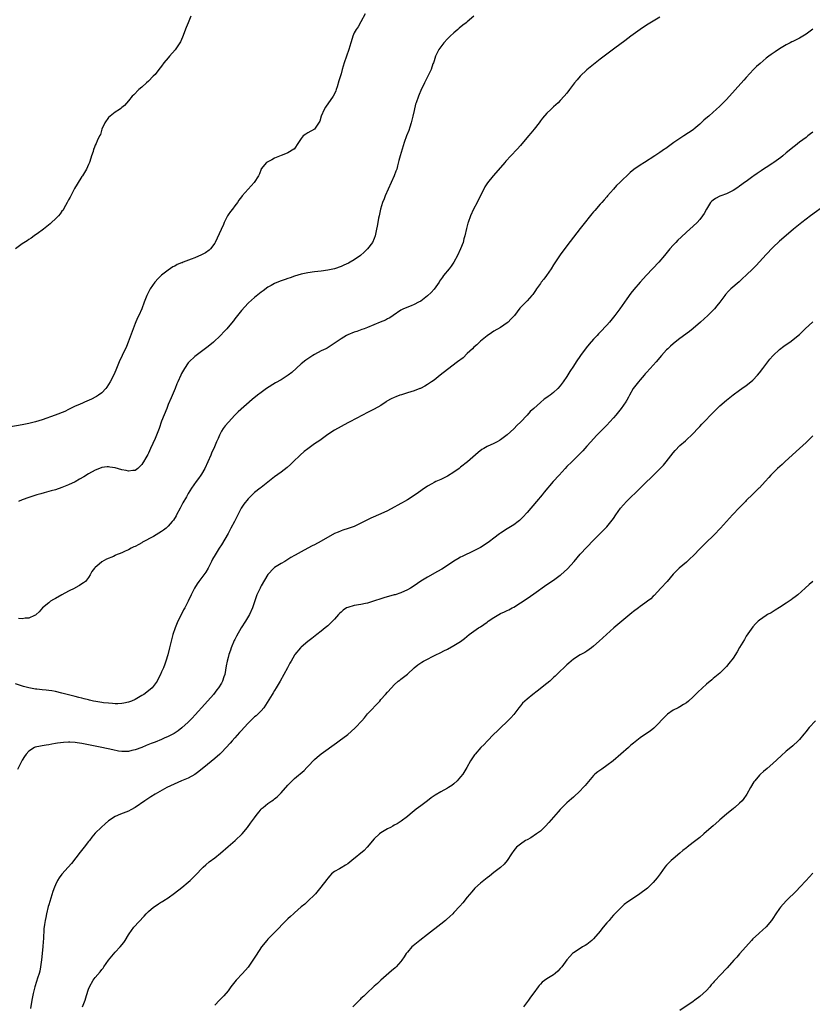
# Model space of a CAD drawing. Units: inches. Extents: x 2565000 to 2568000, y 1506000 to 1509000.
# Drawn here: x 2565162 to 2565401, y 1507316 to 1507612 of the extents above; entities that cross this region are included whole.
import ezdxf

# ---------------------------------------------------------------- set-up
doc = ezdxf.new("R2010")
doc.units = ezdxf.units.IN
doc.header["$MEASUREMENT"] = 0
doc.layers.add('LD25651506_10ft', color=133, linetype='Continuous')

msp = doc.modelspace()

# ---------------------------------------------------------------- linework, layer by layer
at = {"layer": 'LD25651506_10ft'}
for points, elevation in [([(2565266.3, 1507613.7), (2565265, 1507611.34), (2565264.12, 1507609.88), (2565263.51, 1507609), (2565263, 1507608.01), (2565262.55, 1507607), (2565262.37, 1507606.37), (2565261.94, 1507605), (2565261.36, 1507603), (2565259.94, 1507599), (2565259.36, 1507597), (2565259, 1507595.65), (2565258.36, 1507593.64), (2565257.8, 1507591.8), (2565257.54, 1507591), (2565257.39, 1507590.61), (2565257, 1507589.73), (2565256.67, 1507589), (2565254.32, 1507585.68), (2565253.89, 1507585), (2565253.03, 1507583), (2565252.58, 1507581.42), (2565251, 1507579.02), (2565249, 1507577.9), (2565248.43, 1507577.57), (2565247.61, 1507577), (2565247, 1507576.29), (2565246.23, 1507575), (2565244.93, 1507573.07), (2565244.84, 1507573), (2565243, 1507571.94), (2565241.25, 1507571.25), (2565241, 1507571.13), (2565239, 1507570.28), (2565238.13, 1507569.87), (2565237, 1507569.26), (2565236.61, 1507569), (2565235, 1507567.11), (2565234.93, 1507567), (2565234.41, 1507565.59), (2565234.11, 1507565), (2565232.84, 1507563), (2565231.96, 1507562.04), (2565231.06, 1507561), (2565229.24, 1507559), (2565229, 1507558.71), (2565228.27, 1507557.73), (2565227.8, 1507557), (2565227, 1507556), (2565226.3, 1507555), (2565225.73, 1507554.27), (2565225, 1507553.24), (2565224.86, 1507553), (2565223.85, 1507551), (2565223.6, 1507550.4), (2565222.91, 1507548.91), (2565221.75, 1507546.25), (2565221.13, 1507545), (2565221, 1507544.78), (2565219.67, 1507543), (2565219.34, 1507542.66), (2565218.17, 1507541.83), (2565217, 1507541.21), (2565215, 1507540.34), (2565213.9, 1507539.9), (2565211.48, 1507539), (2565211.14, 1507538.86), (2565211, 1507538.79), (2565209.71, 1507538.29), (2565209, 1507537.88), (2565208.4, 1507537.6), (2565207, 1507536.66), (2565205, 1507535.13), (2565203.91, 1507534.09), (2565202.96, 1507533.04), (2565201.53, 1507531), (2565200.53, 1507529), (2565199.78, 1507527), (2565199.01, 1507525), (2565198.11, 1507523), (2565197.7, 1507522.3), (2565197, 1507520.58), (2565196.38, 1507519), (2565194.96, 1507515), (2565194.37, 1507513.63), (2565193.11, 1507511), (2565192.26, 1507509), (2565191.45, 1507507), (2565190.68, 1507505.32), (2565189.49, 1507503), (2565188.54, 1507501.46), (2565188.19, 1507501), (2565187, 1507499.76), (2565186.03, 1507499), (2565185.4, 1507498.6), (2565185, 1507498.4), (2565184.09, 1507497.91), (2565183, 1507497.45), (2565182.7, 1507497.3), (2565180.26, 1507496.26), (2565179, 1507495.68), (2565177.19, 1507494.81), (2565177, 1507494.74), (2565175.86, 1507494.14), (2565172.99, 1507493.01), (2565169, 1507491.63), (2565167, 1507490.99), (2565165, 1507490.48), (2565163, 1507490.1), (2565159, 1507489.43)], 10400), ([(2565213.78, 1507613), (2565212.94, 1507611), (2565212.4, 1507609.6), (2565211.3, 1507606.7), (2565210.67, 1507605.33), (2565210.48, 1507605), (2565209.06, 1507602.94), (2565207.35, 1507601), (2565207, 1507600.55), (2565205.7, 1507599), (2565205, 1507597.98), (2565204.19, 1507597), (2565203, 1507595.48), (2565202.48, 1507595), (2565201, 1507593.49), (2565200.41, 1507593), (2565199, 1507591.69), (2565198.18, 1507591), (2565196.58, 1507589.42), (2565196.17, 1507589), (2565195, 1507587.57), (2565193.8, 1507586.2), (2565193, 1507585.59), (2565192.71, 1507585.29), (2565192.3, 1507585), (2565191, 1507584.19), (2565189.48, 1507583), (2565189, 1507582.56), (2565187.91, 1507581), (2565187.01, 1507579), (2565186.55, 1507577.45), (2565186.28, 1507577), (2565185.55, 1507575.55), (2565185.24, 1507574.76), (2565185, 1507574.21), (2565184.66, 1507573.34), (2565184.5, 1507573), (2565184.34, 1507572.34), (2565183.93, 1507571), (2565183.67, 1507570.33), (2565183.29, 1507569), (2565183, 1507568.4), (2565182.37, 1507567), (2565181.15, 1507565), (2565181, 1507564.79), (2565179.53, 1507562.47), (2565178.77, 1507561.23), (2565177.62, 1507559), (2565177.43, 1507558.57), (2565177, 1507557.78), (2565176.6, 1507557), (2565176.08, 1507556.08), (2565175.49, 1507555), (2565175.31, 1507554.69), (2565175, 1507554.34), (2565174.44, 1507553.56), (2565173.94, 1507553), (2565173, 1507552.1), (2565171.82, 1507551), (2565171.43, 1507550.57), (2565169.4, 1507549), (2565169, 1507548.66), (2565167.88, 1507547.88), (2565166.66, 1507547), (2565165.76, 1507546.24), (2565165, 1507545.81), (2565164.55, 1507545.45), (2565163, 1507544.52), (2565161, 1507543.09)], 10390), ([(2565355, 1507612.78), (2565353, 1507611.5), (2565351, 1507610.29), (2565349, 1507609), (2565346.22, 1507607), (2565344.4, 1507605.6), (2565341.38, 1507603.38), (2565339.8, 1507602.2), (2565339, 1507601.63), (2565337, 1507600.08), (2565333, 1507596.89), (2565330.98, 1507595), (2565330.06, 1507593.94), (2565329.32, 1507593), (2565327.82, 1507591), (2565327, 1507589.93), (2565326.2, 1507589), (2565325, 1507587.64), (2565324.32, 1507587), (2565323.66, 1507586.34), (2565323, 1507585.72), (2565322.17, 1507585), (2565321, 1507583.9), (2565319.63, 1507582.37), (2565319, 1507581.53), (2565318.62, 1507581), (2565317.09, 1507579), (2565316.13, 1507577.87), (2565315.43, 1507577), (2565313, 1507574.14), (2565311.99, 1507573), (2565310.08, 1507571), (2565308.6, 1507569.4), (2565308.29, 1507569), (2565307, 1507567.48), (2565304.78, 1507565), (2565303.09, 1507562.91), (2565302.31, 1507561.69), (2565299.94, 1507557), (2565298.88, 1507555), (2565297.97, 1507553), (2565297.27, 1507551), (2565297.21, 1507550.79), (2565296.8, 1507549.2), (2565296.3, 1507547), (2565295.97, 1507546.03), (2565295.75, 1507545), (2565295, 1507543), (2565294.03, 1507541), (2565292.95, 1507539), (2565292.12, 1507537.88), (2565291.52, 1507537), (2565289.88, 1507535), (2565289.5, 1507534.5), (2565288.69, 1507533.31), (2565288.5, 1507533), (2565287.07, 1507530.93), (2565286.1, 1507529.9), (2565285, 1507528.86), (2565283, 1507527.35), (2565282.31, 1507527), (2565281, 1507526.27), (2565280.08, 1507525.92), (2565277.79, 1507525), (2565277, 1507524.57), (2565274.67, 1507523), (2565273.69, 1507522.31), (2565273, 1507521.98), (2565272.37, 1507521.63), (2565270.79, 1507521), (2565267, 1507519.4), (2565265.92, 1507519), (2565265.26, 1507518.74), (2565263.79, 1507518.21), (2565263, 1507517.99), (2565261, 1507517.2), (2565260.63, 1507517), (2565259, 1507516), (2565257.54, 1507515), (2565257.24, 1507514.76), (2565256.06, 1507513.94), (2565254.8, 1507513.2), (2565254.42, 1507513), (2565253, 1507512.31), (2565251, 1507511.28), (2565250.56, 1507511), (2565248.42, 1507509.58), (2565247, 1507508.42), (2565244.15, 1507505.85), (2565243.12, 1507505), (2565241, 1507503.68), (2565239.31, 1507502.69), (2565236.54, 1507501), (2565235, 1507499.87), (2565233.83, 1507499), (2565232.29, 1507497.71), (2565228.02, 1507493.98), (2565227, 1507492.96), (2565225.09, 1507490.91), (2565224.16, 1507489.84), (2565223.53, 1507489), (2565223, 1507488.17), (2565222.37, 1507487), (2565221.97, 1507485.97), (2565221.53, 1507485), (2565220.7, 1507483), (2565220.15, 1507481.85), (2565219.8, 1507481), (2565218.92, 1507479), (2565217.96, 1507477), (2565217, 1507475.29), (2565216.81, 1507475), (2565216.07, 1507473.93), (2565215.37, 1507473), (2565213.95, 1507471), (2565213, 1507469.46), (2565212.45, 1507468.45), (2565211.4, 1507466.6), (2565210.58, 1507465), (2565209.51, 1507463), (2565209.32, 1507462.68), (2565208.54, 1507461.46), (2565208.19, 1507461), (2565207, 1507459.56), (2565206.35, 1507459), (2565205.6, 1507458.39), (2565205, 1507457.97), (2565202.51, 1507456.51), (2565199.25, 1507454.75), (2565199, 1507454.59), (2565198.09, 1507454.09), (2565197, 1507453.53), (2565196.63, 1507453.37), (2565195.86, 1507453), (2565195, 1507452.52), (2565194.05, 1507452.05), (2565193, 1507451.58), (2565191.15, 1507450.85), (2565191, 1507450.76), (2565190.52, 1507450.52), (2565188.36, 1507449.64), (2565187, 1507448.87), (2565186.17, 1507448.17), (2565185, 1507447.22), (2565184.81, 1507447), (2565184, 1507446), (2565183.52, 1507445), (2565183, 1507444.17), (2565182.1, 1507443), (2565181.48, 1507442.52), (2565181, 1507442.21), (2565180.28, 1507441.72), (2565179, 1507441.1), (2565178.84, 1507441), (2565177, 1507440.09), (2565175, 1507439), (2565173, 1507437.83), (2565172.46, 1507437.54), (2565171.54, 1507437), (2565171, 1507436.59), (2565169.15, 1507435), (2565168.14, 1507433.86), (2565167.22, 1507433), (2565167, 1507432.83), (2565166.76, 1507432.76), (2565165, 1507431.92), (2565163.91, 1507431.91), (2565163, 1507431.7), (2565161.86, 1507431.86)], 10420), ([(2565299.01, 1507613), (2565297, 1507611.31), (2565296.65, 1507611), (2565295.71, 1507610.29), (2565294.61, 1507609.39), (2565294.19, 1507609), (2565293, 1507608.04), (2565291.89, 1507607), (2565291, 1507606.19), (2565289.95, 1507605), (2565289, 1507603.85), (2565288.45, 1507603), (2565287.47, 1507601), (2565287, 1507599.59), (2565286.8, 1507599), (2565286.66, 1507598.66), (2565286.1, 1507597), (2565285.15, 1507595), (2565284.41, 1507593.59), (2565284.14, 1507593), (2565283, 1507590.69), (2565282.48, 1507589.52), (2565282.27, 1507589), (2565281.58, 1507587), (2565281.44, 1507586.56), (2565281, 1507584.64), (2565280.65, 1507583), (2565280.12, 1507581), (2565279.7, 1507579.7), (2565279.38, 1507578.62), (2565278.75, 1507577), (2565278.04, 1507575), (2565277.39, 1507573), (2565276.79, 1507571), (2565276.42, 1507569.58), (2565276.04, 1507568.04), (2565275.76, 1507567), (2565275.54, 1507566.46), (2565275.03, 1507565), (2565273.15, 1507561), (2565272.27, 1507559), (2565271.94, 1507558.06), (2565271.5, 1507557), (2565270.9, 1507555), (2565270.57, 1507553.43), (2565270.45, 1507553), (2565270.3, 1507552.3), (2565270.08, 1507551), (2565269.85, 1507549.85), (2565269.71, 1507549), (2565269.3, 1507547), (2565269, 1507546.12), (2565268.48, 1507545), (2565266.97, 1507543), (2565265.93, 1507542.07), (2565264.82, 1507541), (2565263, 1507539.78), (2565261.72, 1507539), (2565261.24, 1507538.76), (2565259.88, 1507538.12), (2565259, 1507537.74), (2565257, 1507537.01), (2565255, 1507536.59), (2565253, 1507536.36), (2565251, 1507536.17), (2565249, 1507535.87), (2565247, 1507535.39), (2565245, 1507534.78), (2565243.64, 1507534.36), (2565243, 1507534.12), (2565242.14, 1507533.86), (2565241, 1507533.42), (2565240.67, 1507533.33), (2565239, 1507532.59), (2565238, 1507532), (2565237, 1507531.47), (2565235.54, 1507530.46), (2565235, 1507530.01), (2565233, 1507528.42), (2565231.17, 1507526.83), (2565231, 1507526.66), (2565229, 1507524.49), (2565227.84, 1507523), (2565227, 1507521.97), (2565226.58, 1507521.42), (2565225, 1507519.46), (2565224.6, 1507519), (2565223.84, 1507518.16), (2565222.75, 1507517), (2565220.59, 1507515), (2565219, 1507513.66), (2565217, 1507512.13), (2565215.41, 1507511), (2565215, 1507510.68), (2565213.24, 1507509), (2565213, 1507508.71), (2565211.85, 1507507), (2565211, 1507505.49), (2565210.75, 1507505), (2565209.88, 1507503), (2565209.6, 1507502.4), (2565209.05, 1507501), (2565207.82, 1507498.18), (2565207, 1507496.24), (2565206.52, 1507495), (2565205, 1507491.21), (2565204.23, 1507489), (2565203.47, 1507487), (2565203, 1507485.95), (2565201.63, 1507483), (2565201, 1507481.6), (2565200.79, 1507481.21), (2565200.19, 1507480.19), (2565199.51, 1507479), (2565199.33, 1507478.67), (2565199, 1507478.13), (2565197.79, 1507477), (2565197, 1507476.33), (2565196.35, 1507476.35), (2565195, 1507476.11), (2565194.33, 1507476.33), (2565193, 1507476.56), (2565191, 1507477.14), (2565189.38, 1507477.38), (2565189, 1507477.45), (2565188.58, 1507477.42), (2565187, 1507477.24), (2565186.33, 1507477), (2565185, 1507476.45), (2565183, 1507475.33), (2565181.57, 1507474.43), (2565180.3, 1507473.7), (2565179, 1507472.99), (2565177, 1507472), (2565175, 1507471.2), (2565173, 1507470.56), (2565171.75, 1507470.25), (2565171, 1507470.01), (2565169.61, 1507469.61), (2565168.65, 1507469.35), (2565167.46, 1507469), (2565165, 1507468.19), (2565163, 1507467.49), (2565161.91, 1507467)], 10410), ([(2565401, 1507609.14), (2565399, 1507607.63), (2565397.98, 1507607), (2565397, 1507606.44), (2565396.03, 1507605.97), (2565395, 1507605.43), (2565394.71, 1507605.29), (2565394.16, 1507605), (2565393, 1507604.42), (2565391, 1507603.25), (2565389.66, 1507602.34), (2565388.49, 1507601.51), (2565387.8, 1507601), (2565387, 1507600.37), (2565385.15, 1507598.85), (2565384.1, 1507597.9), (2565383.2, 1507597), (2565381, 1507594.57), (2565380.24, 1507593.76), (2565375, 1507588.01), (2565374, 1507587), (2565373, 1507586.01), (2565371.95, 1507585), (2565371, 1507584.2), (2565369.68, 1507583), (2565369.3, 1507582.7), (2565368.24, 1507581.76), (2565367, 1507580.54), (2565365.2, 1507579), (2565365, 1507578.84), (2565362.15, 1507577), (2565361, 1507576.28), (2565359.22, 1507575), (2565356.74, 1507573.26), (2565356.38, 1507573), (2565355, 1507572.06), (2565353.48, 1507571), (2565350.33, 1507569), (2565349, 1507568.23), (2565347.1, 1507566.9), (2565345.99, 1507566.01), (2565342.88, 1507563), (2565341.9, 1507562.1), (2565341, 1507561.01), (2565339.23, 1507559), (2565339, 1507558.69), (2565338.18, 1507557.82), (2565337.46, 1507557), (2565337, 1507556.45), (2565335.38, 1507554.62), (2565335, 1507554.15), (2565334.47, 1507553.53), (2565331.79, 1507550.21), (2565331, 1507549.16), (2565327, 1507543.95), (2565325, 1507541.21), (2565323, 1507538.2), (2565322.24, 1507537), (2565320.83, 1507535), (2565320.05, 1507533.95), (2565319.28, 1507533), (2565319, 1507532.63), (2565317.86, 1507531), (2565317.53, 1507530.47), (2565316.69, 1507529.31), (2565316.44, 1507529), (2565315, 1507527.41), (2565313.8, 1507526.2), (2565312.84, 1507525.16), (2565311.18, 1507523), (2565310.16, 1507521.84), (2565309.27, 1507521), (2565309, 1507520.77), (2565307, 1507519.41), (2565305, 1507518.23), (2565304.25, 1507517.75), (2565303, 1507516.91), (2565301, 1507515.26), (2565299.83, 1507514.17), (2565299, 1507513.43), (2565298.57, 1507513), (2565297, 1507511.52), (2565295.72, 1507510.28), (2565294.08, 1507509), (2565291, 1507506.7), (2565288.89, 1507505), (2565287, 1507503.58), (2565286.2, 1507503), (2565285, 1507502.22), (2565284.25, 1507501.75), (2565282.93, 1507501.07), (2565282.77, 1507501), (2565281, 1507500.32), (2565280.04, 1507500.04), (2565279, 1507499.69), (2565277.17, 1507499.17), (2565276.67, 1507499), (2565275.46, 1507498.54), (2565275, 1507498.35), (2565274.11, 1507497.89), (2565272.82, 1507497.18), (2565272.54, 1507497), (2565271, 1507495.96), (2565269, 1507494.81), (2565267.8, 1507494.2), (2565267, 1507493.77), (2565265.43, 1507493), (2565261.61, 1507491), (2565261, 1507490.66), (2565259, 1507489.59), (2565257, 1507488.47), (2565255, 1507487.16), (2565252.59, 1507485.41), (2565251, 1507484.36), (2565249, 1507482.92), (2565247.95, 1507482.05), (2565246.65, 1507481), (2565244.57, 1507479), (2565243.81, 1507478.19), (2565242.76, 1507477.24), (2565241, 1507475.89), (2565239, 1507474.42), (2565235, 1507471.28), (2565234.69, 1507471), (2565233, 1507469.71), (2565232.28, 1507469), (2565231, 1507467.81), (2565229.76, 1507466.24), (2565228.98, 1507465.02), (2565227.6, 1507462.4), (2565226.94, 1507461), (2565225.87, 1507459), (2565225, 1507457.42), (2565223, 1507453.98), (2565222.36, 1507453), (2565221.11, 1507451), (2565220.32, 1507449.68), (2565219.99, 1507449), (2565218.99, 1507447), (2565218.25, 1507445.75), (2565217.72, 1507445), (2565216.2, 1507443), (2565215.71, 1507442.29), (2565214.88, 1507441), (2565213.89, 1507439), (2565213, 1507437.04), (2565211.93, 1507435), (2565211.59, 1507434.41), (2565211, 1507433.16), (2565209.9, 1507431), (2565209.07, 1507429), (2565208.36, 1507427), (2565207.84, 1507425), (2565207.4, 1507423), (2565206.91, 1507420.91), (2565206.3, 1507419), (2565205.92, 1507418.08), (2565205.54, 1507417), (2565205, 1507415.75), (2565204.66, 1507415), (2565204.1, 1507413.9), (2565203.61, 1507413), (2565203, 1507412.14), (2565202.12, 1507411), (2565201.53, 1507410.47), (2565199.59, 1507409), (2565199, 1507408.63), (2565197, 1507407.49), (2565195.91, 1507407), (2565195, 1507406.64), (2565193.64, 1507406.36), (2565193, 1507406.26), (2565191.8, 1507406.2), (2565191, 1507406.19), (2565190.25, 1507406.25), (2565189, 1507406.31), (2565187.53, 1507406.47), (2565187, 1507406.54), (2565185.14, 1507406.86), (2565184.48, 1507407), (2565183.29, 1507407.29), (2565183, 1507407.34), (2565181.69, 1507407.69), (2565181, 1507407.83), (2565180.08, 1507408.08), (2565179, 1507408.33), (2565175, 1507409.34), (2565173, 1507409.82), (2565171.98, 1507410.02), (2565171, 1507410.18), (2565170.23, 1507410.23), (2565169, 1507410.41), (2565167.41, 1507410.59), (2565167, 1507410.61), (2565165, 1507410.98), (2565163.41, 1507411.41), (2565161, 1507412.13)], 10430), ([(2565401, 1507578.11), (2565400.36, 1507577.64), (2565399.57, 1507577), (2565399, 1507576.56), (2565397, 1507575.09), (2565395.82, 1507574.18), (2565395, 1507573.54), (2565394.37, 1507573), (2565393, 1507571.89), (2565391.96, 1507571), (2565391.43, 1507570.57), (2565389.31, 1507569), (2565389, 1507568.78), (2565387, 1507567.48), (2565386.21, 1507567), (2565385.48, 1507566.52), (2565384.29, 1507565.71), (2565383.28, 1507565), (2565383, 1507564.79), (2565381, 1507563.35), (2565380.49, 1507563), (2565379.64, 1507562.36), (2565379, 1507561.94), (2565378.47, 1507561.53), (2565377, 1507560.56), (2565376.21, 1507560.21), (2565375, 1507559.57), (2565373.35, 1507559), (2565373, 1507558.86), (2565371.76, 1507558.24), (2565371, 1507557.72), (2565370.6, 1507557.4), (2565370.22, 1507557), (2565369.02, 1507555), (2565368.32, 1507553.68), (2565367.86, 1507553), (2565367, 1507551.9), (2565366.16, 1507551), (2565365, 1507549.86), (2565363, 1507548.08), (2565361.4, 1507546.6), (2565360.38, 1507545.62), (2565359.79, 1507545), (2565359, 1507544.13), (2565358.01, 1507543), (2565356.4, 1507541), (2565354.68, 1507539), (2565351, 1507535.15), (2565349, 1507532.98), (2565347.15, 1507530.85), (2565346.27, 1507529.73), (2565345, 1507527.97), (2565342.9, 1507525), (2565341.42, 1507523), (2565341, 1507522.47), (2565339.79, 1507521), (2565339, 1507520.12), (2565337, 1507517.96), (2565336.52, 1507517.48), (2565336.1, 1507517), (2565335, 1507515.82), (2565333.67, 1507514.33), (2565332.76, 1507513.24), (2565331.11, 1507511), (2565329.79, 1507509), (2565329, 1507507.74), (2565327.89, 1507506.11), (2565327, 1507504.67), (2565325.86, 1507503), (2565325, 1507501.82), (2565324.24, 1507501), (2565323, 1507499.87), (2565321.91, 1507499), (2565321.37, 1507498.63), (2565321, 1507498.35), (2565320.2, 1507497.8), (2565319, 1507496.8), (2565317, 1507495.05), (2565315.94, 1507494.06), (2565315, 1507493.03), (2565313, 1507490.93), (2565312.01, 1507489.99), (2565311, 1507488.94), (2565309, 1507487.07), (2565307, 1507485.54), (2565306.66, 1507485.34), (2565306.02, 1507485), (2565305, 1507484.49), (2565303, 1507483.59), (2565301.98, 1507483), (2565301.37, 1507482.63), (2565300.24, 1507481.76), (2565297.07, 1507479), (2565295, 1507477.33), (2565294.57, 1507477), (2565293, 1507475.88), (2565291, 1507474.65), (2565289, 1507473.63), (2565287.55, 1507473), (2565287, 1507472.72), (2565286.36, 1507472.36), (2565285, 1507471.64), (2565283.43, 1507470.57), (2565283, 1507470.26), (2565282.3, 1507469.7), (2565281.34, 1507469), (2565279, 1507467.53), (2565278.1, 1507467), (2565277.38, 1507466.62), (2565277, 1507466.38), (2565276.1, 1507465.9), (2565275, 1507465.28), (2565273, 1507464.27), (2565271, 1507463.35), (2565267.98, 1507462.02), (2565265.95, 1507461), (2565265, 1507460.49), (2565263, 1507459.54), (2565261.1, 1507458.9), (2565259.59, 1507458.41), (2565259, 1507458.25), (2565258.15, 1507457.85), (2565257, 1507457.39), (2565253, 1507455.08), (2565251, 1507454.03), (2565250.3, 1507453.7), (2565248.99, 1507453), (2565247, 1507451.91), (2565245.15, 1507450.85), (2565245, 1507450.74), (2565243.85, 1507450.15), (2565243, 1507449.56), (2565242.11, 1507449), (2565241, 1507448.41), (2565239, 1507447.18), (2565238.81, 1507447), (2565237, 1507445.08), (2565235, 1507441.7), (2565234.76, 1507441.24), (2565234.62, 1507441), (2565233.69, 1507439), (2565232.39, 1507435), (2565231.45, 1507433), (2565230.21, 1507431), (2565228.93, 1507429), (2565227.5, 1507426.5), (2565227, 1507425.55), (2565226.82, 1507425.18), (2565225.94, 1507423), (2565225.69, 1507422.31), (2565225.26, 1507421), (2565225, 1507420.05), (2565224.73, 1507419), (2565224.45, 1507417.55), (2565223.97, 1507415), (2565223.75, 1507414.25), (2565223.32, 1507413), (2565223, 1507412.42), (2565222.15, 1507411), (2565221.64, 1507410.36), (2565220.56, 1507409), (2565217.97, 1507406.03), (2565215.13, 1507402.87), (2565214.17, 1507401.83), (2565213, 1507400.65), (2565211.08, 1507398.92), (2565209.96, 1507398.04), (2565208.77, 1507397.23), (2565207, 1507396.29), (2565205.8, 1507395.8), (2565205, 1507395.45), (2565203, 1507394.67), (2565201.82, 1507394.18), (2565200.38, 1507393.62), (2565199, 1507393.04), (2565197, 1507392.31), (2565196.07, 1507392.07), (2565195, 1507391.85), (2565193.79, 1507391.79), (2565193, 1507391.81), (2565191.96, 1507391.96), (2565190.28, 1507392.28), (2565186.97, 1507393.03), (2565181.98, 1507394.02), (2565181, 1507394.2), (2565179.58, 1507394.42), (2565179, 1507394.49), (2565177.39, 1507394.61), (2565177, 1507394.62), (2565175.43, 1507394.57), (2565173.64, 1507394.36), (2565173, 1507394.22), (2565171.94, 1507394.06), (2565171, 1507393.87), (2565170.25, 1507393.75), (2565169, 1507393.52), (2565168.55, 1507393.45), (2565166.93, 1507393.07), (2565166.76, 1507393), (2565165, 1507391.88), (2565164.2, 1507391), (2565163.7, 1507390.3), (2565163, 1507389.24), (2565162.86, 1507389), (2565161.61, 1507386.39)], 10440), ([(2565405, 1507556.38), (2565400.3, 1507553), (2565397.67, 1507551), (2565395.22, 1507549), (2565393, 1507547.1), (2565391, 1507545.33), (2565389, 1507543.42), (2565387, 1507541.33), (2565383.96, 1507538.04), (2565382.96, 1507537), (2565381, 1507535.13), (2565379.9, 1507534.1), (2565378.85, 1507533.15), (2565376.39, 1507531), (2565375.69, 1507530.31), (2565374.73, 1507529.27), (2565374.5, 1507529), (2565373.04, 1507527), (2565372.14, 1507525.86), (2565371.41, 1507525), (2565369.39, 1507523), (2565367.22, 1507521), (2565365, 1507519.04), (2565363.86, 1507518.14), (2565361, 1507516.08), (2565359.62, 1507515), (2565359, 1507514.48), (2565358.22, 1507513.78), (2565357.38, 1507513), (2565357, 1507512.62), (2565355.51, 1507511), (2565353.83, 1507509), (2565352.09, 1507507), (2565351, 1507505.85), (2565350.6, 1507505.4), (2565350.26, 1507505), (2565349, 1507503.6), (2565348.5, 1507503), (2565346.96, 1507501), (2565345.83, 1507499), (2565345.55, 1507498.45), (2565345, 1507497.54), (2565344.81, 1507497.19), (2565344.69, 1507497), (2565343.3, 1507495), (2565341.7, 1507493), (2565341, 1507492.22), (2565339.95, 1507491), (2565339, 1507489.95), (2565338.53, 1507489.47), (2565336.05, 1507487), (2565335, 1507485.93), (2565334.15, 1507485), (2565333, 1507483.68), (2565332.39, 1507483), (2565331.76, 1507482.24), (2565331, 1507481.43), (2565329, 1507479.49), (2565328.47, 1507479), (2565327, 1507477.55), (2565326.47, 1507477), (2565324.65, 1507475), (2565322.9, 1507473), (2565320.19, 1507469.81), (2565319.52, 1507469), (2565317.82, 1507467), (2565315, 1507463.73), (2565313.7, 1507462.3), (2565312.69, 1507461.31), (2565312.32, 1507461), (2565311, 1507460), (2565309, 1507458.81), (2565307, 1507457.51), (2565306.7, 1507457.3), (2565305, 1507455.97), (2565303.67, 1507455), (2565303, 1507454.5), (2565301, 1507453.22), (2565299, 1507452.14), (2565295.49, 1507450.51), (2565295, 1507450.27), (2565294.18, 1507449.82), (2565293, 1507449.12), (2565289.81, 1507447), (2565289.31, 1507446.69), (2565288.04, 1507445.96), (2565285, 1507444.31), (2565283, 1507443.05), (2565281, 1507441.65), (2565279.96, 1507441), (2565279, 1507440.48), (2565277, 1507439.6), (2565275.3, 1507439), (2565275, 1507438.91), (2565271.91, 1507438.09), (2565271, 1507437.79), (2565269.11, 1507437.11), (2565267, 1507436.44), (2565266.35, 1507436.35), (2565265, 1507436.08), (2565263, 1507435.78), (2565261, 1507435.18), (2565260.67, 1507435), (2565259.68, 1507434.32), (2565259, 1507433.77), (2565258.6, 1507433.4), (2565258.2, 1507433), (2565257, 1507431.62), (2565255.72, 1507430.28), (2565255, 1507429.62), (2565254.26, 1507429), (2565253, 1507428.02), (2565251.73, 1507427), (2565250.18, 1507425.82), (2565249, 1507424.88), (2565247, 1507423.17), (2565246.82, 1507423), (2565245.11, 1507421), (2565245, 1507420.82), (2565243.95, 1507419), (2565243.62, 1507418.38), (2565242.92, 1507417), (2565241.83, 1507415), (2565240.7, 1507413), (2565239.52, 1507411), (2565239, 1507410.21), (2565238.54, 1507409.46), (2565238.28, 1507409), (2565236.28, 1507405.72), (2565235.77, 1507405), (2565235, 1507404.09), (2565233.93, 1507403), (2565233.45, 1507402.55), (2565233, 1507402.2), (2565231, 1507400.3), (2565229.82, 1507399), (2565229, 1507398.13), (2565228.48, 1507397.52), (2565227, 1507395.9), (2565226.2, 1507395), (2565225.66, 1507394.34), (2565224.47, 1507393), (2565223, 1507391.48), (2565222.49, 1507391), (2565221, 1507389.72), (2565217.72, 1507387), (2565217.34, 1507386.66), (2565216.23, 1507385.77), (2565215, 1507384.94), (2565213, 1507383.84), (2565210.96, 1507383), (2565206.6, 1507381), (2565203.03, 1507379), (2565201.78, 1507378.22), (2565199.91, 1507377), (2565197, 1507374.98), (2565195.73, 1507374.27), (2565195, 1507373.9), (2565192.61, 1507373), (2565191, 1507372.26), (2565189, 1507370.94), (2565187.95, 1507370.05), (2565186.9, 1507369.1), (2565185, 1507367.21), (2565183.99, 1507366.01), (2565183.25, 1507365), (2565183, 1507364.69), (2565181.72, 1507363), (2565180.49, 1507361.51), (2565177.84, 1507358.16), (2565176.85, 1507357), (2565175, 1507354.89), (2565174.18, 1507353.82), (2565173.67, 1507353), (2565173, 1507351.72), (2565172.7, 1507351), (2565172.25, 1507349.74), (2565171, 1507345.69), (2565170.85, 1507345.15), (2565170.33, 1507343), (2565170.09, 1507341.91), (2565169.91, 1507341), (2565169.78, 1507339.78), (2565169.57, 1507338.43), (2565169.46, 1507335.46), (2565169.37, 1507334.63), (2565169.25, 1507333), (2565168.85, 1507329.15), (2565168.55, 1507327), (2565168.28, 1507325.72), (2565168.1, 1507325), (2565167.66, 1507323.66), (2565167.36, 1507322.64), (2565166.81, 1507321), (2565166.3, 1507319), (2565165.92, 1507317), (2565165.52, 1507314.48)], 10450), ([(2565181.13, 1507315), (2565181.96, 1507317), (2565182.37, 1507318.37), (2565183, 1507320.28), (2565183.26, 1507321), (2565184.4, 1507323), (2565185, 1507323.79), (2565186.49, 1507325.51), (2565187, 1507326.24), (2565187.36, 1507326.64), (2565187.63, 1507327), (2565189, 1507329.03), (2565191, 1507331.46), (2565192.54, 1507333), (2565193.63, 1507334.37), (2565194.06, 1507335), (2565195, 1507336.62), (2565195.21, 1507337), (2565196.67, 1507339), (2565199.7, 1507342.3), (2565200.32, 1507343), (2565201, 1507343.68), (2565202.55, 1507345), (2565203, 1507345.32), (2565204.05, 1507345.95), (2565205, 1507346.58), (2565205.27, 1507346.73), (2565205.67, 1507347), (2565207, 1507347.84), (2565208.85, 1507349.15), (2565211.09, 1507350.91), (2565213, 1507352.46), (2565213.61, 1507353), (2565214.33, 1507353.67), (2565215.6, 1507355), (2565217, 1507356.51), (2565217.47, 1507357), (2565218.26, 1507357.74), (2565219.35, 1507358.65), (2565221, 1507359.86), (2565222.74, 1507361.26), (2565225, 1507363.24), (2565227.09, 1507365), (2565229.21, 1507367), (2565230.88, 1507369), (2565231.74, 1507370.26), (2565233, 1507371.88), (2565233.79, 1507373), (2565234.35, 1507373.65), (2565235, 1507374.44), (2565235.26, 1507374.74), (2565235.54, 1507375), (2565237, 1507376.15), (2565238.2, 1507377), (2565238.68, 1507377.32), (2565239, 1507377.59), (2565239.8, 1507378.2), (2565241, 1507379.41), (2565243, 1507381.65), (2565244.28, 1507383), (2565245, 1507383.66), (2565247.86, 1507386.14), (2565248.69, 1507387), (2565249, 1507387.3), (2565251, 1507389.39), (2565251.85, 1507390.15), (2565253, 1507391.1), (2565257.62, 1507394.38), (2565258.47, 1507395), (2565261, 1507396.92), (2565263.2, 1507398.8), (2565263.4, 1507399), (2565265.23, 1507401), (2565266.02, 1507401.98), (2565267, 1507403.13), (2565270.65, 1507407), (2565271, 1507407.42), (2565272.42, 1507409), (2565273, 1507409.7), (2565274.22, 1507411), (2565275, 1507411.87), (2565276.22, 1507413), (2565276.69, 1507413.31), (2565277, 1507413.56), (2565279, 1507415.05), (2565281.05, 1507417), (2565282.13, 1507417.88), (2565283, 1507418.46), (2565283.31, 1507418.69), (2565283.84, 1507419), (2565287.77, 1507421), (2565288.61, 1507421.39), (2565289, 1507421.61), (2565289.93, 1507422.07), (2565291, 1507422.65), (2565293, 1507423.69), (2565295, 1507424.89), (2565296.2, 1507425.8), (2565297.59, 1507427), (2565299, 1507428.06), (2565300.36, 1507429), (2565301, 1507429.36), (2565303, 1507430.74), (2565303.34, 1507431), (2565305, 1507432.15), (2565307, 1507433.3), (2565308.18, 1507433.82), (2565309, 1507434.23), (2565309.53, 1507434.47), (2565310.52, 1507435), (2565311, 1507435.27), (2565313, 1507436.51), (2565315, 1507437.84), (2565317, 1507439.21), (2565321, 1507442.03), (2565323, 1507443.4), (2565325, 1507444.83), (2565325.21, 1507445), (2565327.19, 1507446.81), (2565329.15, 1507449), (2565331, 1507451.14), (2565333, 1507453.33), (2565335, 1507455.38), (2565337, 1507457.36), (2565339, 1507459.45), (2565340.61, 1507461.39), (2565341, 1507461.94), (2565341.71, 1507463), (2565343.17, 1507465), (2565344.94, 1507467), (2565349, 1507471.06), (2565351.03, 1507473), (2565352.07, 1507473.93), (2565353.07, 1507475), (2565356.03, 1507477.97), (2565356.89, 1507479), (2565359, 1507481.72), (2565359.61, 1507482.39), (2565361, 1507483.83), (2565362.67, 1507485.33), (2565365, 1507487.51), (2565366.41, 1507489), (2565367, 1507489.59), (2565367.66, 1507490.34), (2565368.28, 1507491), (2565370.59, 1507493.41), (2565372.19, 1507495), (2565373, 1507495.77), (2565375, 1507497.49), (2565377, 1507499.1), (2565379, 1507500.54), (2565379.7, 1507501), (2565381, 1507501.92), (2565382.36, 1507503), (2565383, 1507503.56), (2565384.34, 1507505), (2565385, 1507505.76), (2565385.96, 1507507), (2565388.12, 1507509.88), (2565389, 1507510.9), (2565389.09, 1507511), (2565391, 1507512.79), (2565392.25, 1507513.75), (2565393, 1507514.24), (2565394.14, 1507515), (2565395, 1507515.64), (2565396.63, 1507517), (2565397, 1507517.32), (2565398.75, 1507519), (2565401, 1507521.09)], 10460), ([(2565401, 1507486.75), (2565400.11, 1507485.89), (2565399, 1507484.74), (2565397.04, 1507482.96), (2565394.88, 1507481.12), (2565392.62, 1507479), (2565391.8, 1507478.2), (2565390.44, 1507477), (2565389, 1507475.58), (2565388.43, 1507475), (2565387.75, 1507474.25), (2565386.69, 1507473), (2565385, 1507471.19), (2565384.8, 1507471), (2565383.84, 1507470.16), (2565383, 1507469.28), (2565381, 1507467.29), (2565380.74, 1507467), (2565379.84, 1507466.16), (2565379, 1507465.25), (2565376.82, 1507463), (2565375.94, 1507462.06), (2565373.24, 1507459), (2565371.33, 1507457), (2565371, 1507456.7), (2565369, 1507454.79), (2565367.17, 1507453), (2565365, 1507450.72), (2565364.15, 1507449.85), (2565363, 1507448.82), (2565360.79, 1507447), (2565359.9, 1507446.1), (2565359, 1507445.14), (2565357.16, 1507443), (2565355.27, 1507441), (2565353.23, 1507438.77), (2565353, 1507438.58), (2565352.23, 1507437.77), (2565351.26, 1507437), (2565350.41, 1507436.41), (2565349, 1507435.4), (2565348.5, 1507435), (2565347, 1507433.91), (2565346.5, 1507433.5), (2565341.16, 1507429), (2565338.92, 1507427), (2565336.73, 1507425), (2565335, 1507423.49), (2565334.36, 1507423), (2565333, 1507422.05), (2565332.36, 1507421.64), (2565331.19, 1507421), (2565331, 1507420.88), (2565329, 1507419.56), (2565328.28, 1507419), (2565327.61, 1507418.39), (2565327, 1507417.86), (2565326.05, 1507417), (2565325, 1507416.01), (2565323.48, 1507414.52), (2565323, 1507414.07), (2565322.47, 1507413.53), (2565321.88, 1507413), (2565321, 1507412.25), (2565318.05, 1507409.95), (2565316.76, 1507409), (2565315, 1507407.59), (2565314.29, 1507407), (2565313.65, 1507406.35), (2565313, 1507405.57), (2565312.49, 1507405), (2565311, 1507402.97), (2565310.1, 1507401.9), (2565309, 1507400.84), (2565307, 1507398.96), (2565306.04, 1507397.96), (2565305, 1507397.01), (2565303, 1507394.96), (2565302.06, 1507393.94), (2565301.12, 1507393), (2565299.36, 1507391), (2565299.2, 1507390.8), (2565298.38, 1507389.62), (2565298, 1507389), (2565296.91, 1507387), (2565295.62, 1507385), (2565295, 1507384.21), (2565293.96, 1507383), (2565293, 1507382.12), (2565292.38, 1507381.62), (2565291.39, 1507381), (2565291, 1507380.76), (2565289, 1507379.68), (2565287.32, 1507378.68), (2565287, 1507378.46), (2565286.14, 1507377.86), (2565285.02, 1507377), (2565283, 1507375.5), (2565281.58, 1507374.42), (2565281, 1507373.94), (2565279.81, 1507373), (2565279, 1507372.29), (2565277.11, 1507370.9), (2565275.92, 1507370.08), (2565275, 1507369.61), (2565274.64, 1507369.36), (2565273.88, 1507369), (2565273, 1507368.54), (2565271, 1507367.35), (2565270.53, 1507367), (2565269, 1507365.5), (2565266.9, 1507363), (2565265.93, 1507362.07), (2565262.29, 1507359), (2565261, 1507358), (2565260.39, 1507357.61), (2565259, 1507356.82), (2565258.56, 1507356.56), (2565257, 1507355.69), (2565256.16, 1507355), (2565255.58, 1507354.42), (2565255, 1507353.7), (2565254.68, 1507353.32), (2565252.94, 1507351), (2565251.29, 1507349), (2565251, 1507348.68), (2565249.13, 1507346.87), (2565248.07, 1507345.93), (2565247, 1507345.08), (2565245, 1507343.32), (2565244.65, 1507343), (2565243.81, 1507342.19), (2565243, 1507341.43), (2565238.57, 1507337), (2565237, 1507335.35), (2565236.68, 1507335), (2565235.03, 1507333), (2565233.43, 1507330.57), (2565232.47, 1507329), (2565231.03, 1507326.97), (2565229.31, 1507325), (2565227.48, 1507323), (2565225.87, 1507321), (2565225, 1507319.85), (2565223.68, 1507318.32), (2565223, 1507317.58), (2565222.4, 1507317), (2565221, 1507315.52)], 10470), ([(2565401.04, 1507443), (2565399.92, 1507442.08), (2565398.76, 1507441), (2565396.5, 1507439), (2565395.66, 1507438.34), (2565395, 1507437.85), (2565394.53, 1507437.47), (2565393, 1507436.4), (2565391, 1507435.09), (2565389.71, 1507434.29), (2565388.44, 1507433.56), (2565387.42, 1507433), (2565387, 1507432.72), (2565385, 1507431.32), (2565384.61, 1507431), (2565383.81, 1507430.19), (2565383, 1507429.3), (2565381, 1507426.52), (2565380.45, 1507425.55), (2565379, 1507423.15), (2565378.23, 1507421.77), (2565377, 1507419.92), (2565375.74, 1507418.26), (2565375, 1507417.42), (2565374.6, 1507417), (2565373, 1507415.43), (2565371, 1507413.73), (2565370.59, 1507413.41), (2565369, 1507412.04), (2565366.36, 1507409.64), (2565365.75, 1507409), (2565365, 1507408.27), (2565363.59, 1507407), (2565363, 1507406.49), (2565362.06, 1507405.94), (2565361, 1507405.27), (2565360.47, 1507405), (2565359, 1507404.21), (2565357.31, 1507403), (2565357, 1507402.74), (2565353.15, 1507398.85), (2565352.09, 1507397.91), (2565351, 1507397.21), (2565349, 1507395.89), (2565347, 1507394.34), (2565346.28, 1507393.72), (2565345.53, 1507393), (2565340.9, 1507389), (2565339, 1507387.56), (2565337.46, 1507386.54), (2565336.28, 1507385.72), (2565335.39, 1507385), (2565335, 1507384.63), (2565332.45, 1507381.55), (2565331.94, 1507381), (2565331, 1507380.01), (2565329, 1507378.12), (2565328.41, 1507377.59), (2565327, 1507376.38), (2565325.58, 1507375), (2565325, 1507374.38), (2565324.35, 1507373.65), (2565323, 1507372.02), (2565321.58, 1507370.42), (2565320.6, 1507369.4), (2565319, 1507367.87), (2565317.89, 1507367), (2565316.15, 1507365.85), (2565315, 1507365.25), (2565314.58, 1507365), (2565313, 1507363.95), (2565311.82, 1507363), (2565311.43, 1507362.57), (2565311, 1507362.01), (2565310.27, 1507361), (2565309, 1507359), (2565308.11, 1507357.89), (2565307, 1507356.92), (2565305, 1507355.37), (2565303.68, 1507354.32), (2565303, 1507353.83), (2565301, 1507352.24), (2565299.32, 1507350.68), (2565298.36, 1507349.64), (2565297, 1507347.98), (2565295.68, 1507346.32), (2565294.76, 1507345.24), (2565293, 1507343.38), (2565292.61, 1507343), (2565291.78, 1507342.22), (2565290.73, 1507341.27), (2565290.41, 1507341), (2565289, 1507339.86), (2565285, 1507336.77), (2565282.76, 1507335), (2565280.69, 1507333.31), (2565280.35, 1507333), (2565279, 1507331.48), (2565278.63, 1507331), (2565278, 1507330), (2565277.29, 1507329), (2565277, 1507328.62), (2565275.55, 1507327), (2565275.27, 1507326.73), (2565274.22, 1507325.78), (2565270.98, 1507323), (2565269.96, 1507322.04), (2565269, 1507321.19), (2565266.65, 1507319), (2565265.84, 1507318.16), (2565265, 1507317.46), (2565264.77, 1507317.23), (2565264.51, 1507317), (2565262.58, 1507315)], 10480), ([(2565401.79, 1507401), (2565399.95, 1507399), (2565399.51, 1507398.49), (2565399, 1507397.83), (2565398.29, 1507397), (2565397, 1507395.42), (2565396.6, 1507395), (2565395, 1507393.49), (2565394.42, 1507393), (2565393, 1507391.88), (2565391.45, 1507390.55), (2565389, 1507388.2), (2565387.3, 1507386.7), (2565386.2, 1507385.8), (2565385.26, 1507385), (2565385, 1507384.73), (2565383.53, 1507383), (2565383.31, 1507382.69), (2565382.28, 1507381), (2565381.19, 1507379), (2565381, 1507378.69), (2565380.29, 1507377.71), (2565379.71, 1507377), (2565379, 1507376.29), (2565377.55, 1507375), (2565377.23, 1507374.76), (2565377, 1507374.56), (2565376.1, 1507373.9), (2565375.07, 1507373), (2565373, 1507371.24), (2565372.75, 1507371), (2565371, 1507369.49), (2565370.46, 1507369), (2565368.18, 1507367), (2565367, 1507365.99), (2565365, 1507364.39), (2565363.18, 1507363), (2565363, 1507362.85), (2565361.94, 1507362.06), (2565361, 1507361.22), (2565359, 1507359.57), (2565358.36, 1507359), (2565357, 1507357.59), (2565356.49, 1507357), (2565355.02, 1507355), (2565354.18, 1507353.82), (2565353, 1507352.44), (2565351.56, 1507351), (2565351.26, 1507350.74), (2565348.98, 1507349.02), (2565347, 1507347.72), (2565345.37, 1507346.63), (2565344.25, 1507345.75), (2565343, 1507344.62), (2565341, 1507342.54), (2565340.27, 1507341.73), (2565339.67, 1507341), (2565339, 1507340.26), (2565337.95, 1507339), (2565337.51, 1507338.49), (2565337, 1507337.8), (2565335, 1507335.42), (2565334.53, 1507335), (2565333, 1507333.78), (2565332.53, 1507333.47), (2565331.72, 1507333), (2565331, 1507332.56), (2565329, 1507331.24), (2565328.72, 1507331), (2565327.84, 1507330.16), (2565327, 1507329.13), (2565325.45, 1507327), (2565325, 1507326.48), (2565324.27, 1507325.73), (2565323.43, 1507325), (2565323, 1507324.67), (2565321, 1507323.38), (2565319.58, 1507322.42), (2565319, 1507321.78), (2565318.6, 1507321.4), (2565318.33, 1507321), (2565317, 1507319.22), (2565316.06, 1507317.94), (2565315.4, 1507317), (2565313.9, 1507315)], 10490), ([(2565401, 1507355.18), (2565399.95, 1507354.05), (2565399.02, 1507353), (2565397.16, 1507351), (2565396.09, 1507349.91), (2565393.13, 1507347), (2565392.1, 1507345.9), (2565391.31, 1507345), (2565391, 1507344.59), (2565389.89, 1507343), (2565389, 1507341.58), (2565388.6, 1507341), (2565387, 1507339.06), (2565385.89, 1507338.11), (2565385, 1507337.29), (2565384.64, 1507337), (2565383, 1507335.47), (2565382.56, 1507335), (2565380.87, 1507333), (2565379, 1507330.96), (2565378.11, 1507329.89), (2565377.25, 1507329), (2565375.28, 1507326.72), (2565373, 1507324.39), (2565371.7, 1507323), (2565371.35, 1507322.65), (2565371, 1507322.21), (2565370.43, 1507321.57), (2565370.03, 1507321), (2565369, 1507319.92), (2565368.06, 1507319), (2565367, 1507318.12), (2565365.5, 1507317), (2565365, 1507316.65), (2565361, 1507313.88)], 10500)]:
    msp.add_lwpolyline(points, dxfattribs=dict(at, elevation=elevation))

doc.saveas('drawing.dxf')
